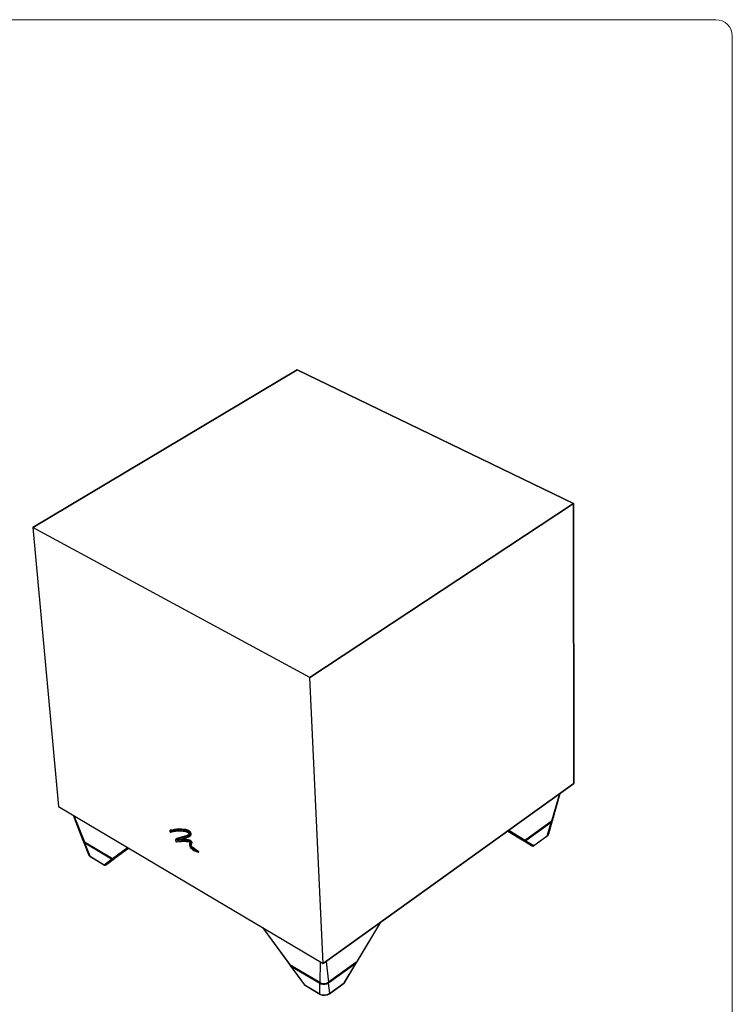
# Model space of a CAD drawing. Units: inches. Extents: x 1.5 to 9.5, y -0.9 to 9.4.
# Drawn here: x 7.4 to 9.5, y 6.5 to 9.4 of the extents above; entities that cross this region are included whole.
import ezdxf

# ---------------------------------------------------------------- set-up
doc = ezdxf.new("R2010")
doc.units = ezdxf.units.IN
doc.header["$MEASUREMENT"] = 0
doc.layers.add('Layer 1', color=7, linetype='Continuous')

# ---------------------------------------------------------------- blocks, each defined once
blk = doc.blocks.new('block 28')
at = {"layer": 'Layer 1', "color": 7, "lineweight": 25, "true_color": 0xffffff}
for points in [[(8.1904, 8.3731), (7.3947, 7.898)], [(7.3947, 7.898), (8.1904, 8.3731)], [(9.0218, 7.9707), (8.1904, 8.3731)], [(8.1904, 8.3731), (9.0218, 7.9707)], [(8.2281, 7.4475), (9.0218, 7.9707)], [(9.0218, 7.9707), (8.2281, 7.4475)], [(9.0234, 7.1283), (9.0218, 7.9707)], [(9.0218, 7.9707), (9.0234, 7.1283)], [(7.3947, 7.898), (7.4715, 7.059)], [(8.2281, 7.4475), (7.3947, 7.898)], [(7.3947, 7.898), (7.4715, 7.059)], [(8.2281, 7.4475), (7.3947, 7.898)], [(8.2684, 6.5865), (8.2281, 7.4475)], [(8.2684, 6.5865), (8.2281, 7.4475)], [(8.2684, 6.5865), (9.0234, 7.1283)], [(9.0234, 7.1283), (8.2684, 6.5865)], [(8.9797, 7.0969), (8.9555, 7.0151)], [(8.9595, 7.0201), (8.9819, 7.0985)], [(7.4715, 7.059), (8.2684, 6.5865)], [(7.4715, 7.059), (8.2684, 6.5865)], [(7.5157, 7.0327), (7.5452, 6.9568)], [(7.518, 7.0314), (7.5495, 6.9523)], [(8.8756, 6.9571), (8.9553, 7.0146)], [(8.8759, 6.9576), (8.9555, 7.0151)], [(8.9542, 7.0138), (8.8782, 6.9589)], [(8.9543, 7.0111), (8.8783, 6.9561)], [(8.9426, 6.9711), (8.9543, 7.0111)], [(8.9472, 6.9768), (8.9585, 7.0166)], [(8.9551, 7.0146), (8.9542, 7.0138)], [(8.9542, 7.0138), (8.9543, 7.0111)], [(8.9585, 7.0187), (8.9585, 7.0165), (8.9566, 7.0131), (8.9543, 7.0111)], [(8.9555, 7.0151), (8.9555, 7.0149), (8.9554, 7.0147), (8.9553, 7.0146)], [(8.9555, 7.0151), (8.9589, 7.0187), (8.9592, 7.0202)], [(8.9562, 7.0159), (8.9557, 7.0151)], [(8.9587, 7.0186), (8.9586, 7.0214)], [(7.8064, 6.9863), (7.8064, 6.985)], [(7.8066, 6.9855), (7.8064, 6.9851), (7.8065, 6.9846)], [(7.8068, 6.9871), (7.8066, 6.9868), (7.8065, 6.9863)], [(7.8065, 6.9846), (7.8065, 6.9842), (7.8067, 6.9838), (7.8072, 6.983)], [(7.8068, 6.9871), (7.8066, 6.9855)], [(7.8078, 6.9859), (7.8066, 6.9855)], [(7.8068, 6.9871), (7.8084, 6.9882)], [(7.8068, 6.9871), (7.8091, 6.9879)], [(7.8072, 6.983), (7.8075, 6.9826), (7.8078, 6.9823), (7.8079, 6.9822), (7.8081, 6.9821), (7.8082, 6.9821), (7.8083, 6.9821)], [(7.8088, 6.9852), (7.8082, 6.9851), (7.808, 6.9852), (7.8078, 6.9853), (7.8077, 6.9853), (7.8077, 6.9853), (7.8077, 6.9854), (7.8077, 6.9854), (7.8077, 6.9855), (7.8077, 6.9855), (7.8077, 6.9857), (7.8078, 6.9859)], [(7.8078, 6.9859), (7.8091, 6.9879)], [(7.8081, 6.9821), (7.8085, 6.982), (7.809, 6.9817)], [(7.8083, 6.9821), (7.8206, 6.9853), (7.8322, 6.9864), (7.8429, 6.986), (7.8525, 6.9843)], [(7.8099, 6.9817), (7.8083, 6.9821)], [(7.8084, 6.9882), (7.8106, 6.989)], [(7.8323, 6.9886), (7.8189, 6.9873), (7.8088, 6.9852)], [(7.8097, 6.9871), (7.8088, 6.9852)], [(7.8091, 6.9879), (7.809, 6.9878), (7.8091, 6.9877), (7.8091, 6.9875), (7.8092, 6.9873), (7.8093, 6.9872), (7.8095, 6.9871), (7.8096, 6.9871), (7.8097, 6.9871)], [(7.809, 6.9818), (7.8093, 6.9816), (7.8098, 6.9816), (7.8099, 6.9817)], [(7.8091, 6.9879), (7.8106, 6.989)], [(7.8098, 6.9887), (7.8093, 6.9886), (7.8091, 6.9884)], [(7.8327, 6.9903), (7.8211, 6.9893), (7.8097, 6.9871)], [(7.8097, 6.9871), (7.8113, 6.9881)], [(7.8099, 6.9817), (7.8126, 6.9825), (7.8181, 6.984), (7.8239, 6.9851), (7.8298, 6.9857), (7.8329, 6.9859), (7.8392, 6.9859), (7.8463, 6.9852), (7.8537, 6.9838)], [(7.8106, 6.989), (7.8106, 6.9889), (7.8106, 6.9887), (7.8107, 6.9886), (7.8108, 6.9884), (7.8109, 6.9882), (7.811, 6.9882), (7.8112, 6.9881), (7.8113, 6.9881)], [(7.8113, 6.9881), (7.8108, 6.9884), (7.8108, 6.9884)], [(7.8108, 6.9883), (7.8109, 6.9883)], [(7.8342, 6.9914), (7.8212, 6.9902), (7.8113, 6.9881)], [(7.8538, 6.9684), (7.8458, 6.9658), (7.8377, 6.9634), (7.8303, 6.9608), (7.8239, 6.9577)], [(7.8541, 6.9701), (7.8514, 6.9692), (7.846, 6.9675), (7.8403, 6.9658), (7.832, 6.9631), (7.8241, 6.9594)], [(7.8557, 6.9711), (7.8377, 6.9656), (7.8312, 6.9632), (7.8256, 6.9605)], [(7.8285, 6.9562), (7.834, 6.959), (7.8401, 6.9611), (7.8464, 6.9629), (7.8526, 6.965)], [(7.8327, 6.9903), (7.8323, 6.9886)], [(7.8523, 6.9868), (7.8458, 6.9879), (7.8388, 6.9885), (7.8323, 6.9886)], [(7.8327, 6.9903), (7.8342, 6.9914)], [(7.8528, 6.9885), (7.8427, 6.9899), (7.8327, 6.9903)], [(7.8544, 6.9895), (7.843, 6.9911), (7.8342, 6.9914)], [(7.8433, 6.9611), (7.8541, 6.9645)], [(7.8637, 6.9816), (7.859, 6.9845), (7.8523, 6.9868)], [(7.8525, 6.9843), (7.8617, 6.9808)], [(7.8526, 6.965), (7.854, 6.9655)], [(7.8528, 6.9885), (7.8544, 6.9895)], [(7.8648, 6.983), (7.8598, 6.9862), (7.8528, 6.9885)], [(7.8537, 6.9838), (7.8573, 6.9828), (7.8588, 6.9822)], [(7.8617, 6.9808), (7.8632, 6.9799), (7.8644, 6.979), (7.8652, 6.9781), (7.8655, 6.9776), (7.8657, 6.9772), (7.8658, 6.9767), (7.8658, 6.9763), (7.8656, 6.9755), (7.8645, 6.9738), (7.8619, 6.9719), (7.8582, 6.9701), (7.8538, 6.9684)], [(7.854, 6.9655), (7.8579, 6.9668), (7.8623, 6.9684), (7.8659, 6.9709)], [(7.8656, 6.9768), (7.8642, 6.975), (7.8605, 6.9727), (7.8541, 6.9701)], [(7.8541, 6.9701), (7.8557, 6.9711)], [(7.8541, 6.9645), (7.8555, 6.965)], [(7.8663, 6.984), (7.8638, 6.9859), (7.8606, 6.9875), (7.8544, 6.9895)], [(7.8555, 6.965), (7.8594, 6.9663), (7.8638, 6.9679), (7.8675, 6.9705)], [(7.8645, 6.9752), (7.8643, 6.975), (7.8604, 6.9729), (7.8557, 6.9711)], [(7.866, 6.9839), (7.8656, 6.9844), (7.8649, 6.9854), (7.864, 6.9861), (7.8631, 6.9864), (7.8624, 6.9863), (7.8623, 6.9863)], [(7.8638, 6.9862), (7.8635, 6.986)], [(7.8677, 6.9756), (7.867, 6.9772), (7.866, 6.9789), (7.8649, 6.9803), (7.8637, 6.9816)], [(7.8648, 6.983), (7.8663, 6.984)], [(7.8694, 6.9761), (7.8686, 6.978), (7.8675, 6.9798), (7.8662, 6.9815), (7.8648, 6.983)], [(7.8656, 6.9834), (7.866, 6.9837)], [(7.8657, 6.977), (7.8657, 6.9769)], [(7.8659, 6.9709), (7.8675, 6.973), (7.8678, 6.9742), (7.8678, 6.9749), (7.8677, 6.9756)], [(7.8659, 6.9691), (7.8674, 6.9702)], [(7.8709, 6.9771), (7.8687, 6.9813), (7.8663, 6.984)], [(7.8675, 6.9705), (7.8692, 6.9727), (7.8696, 6.9742), (7.8696, 6.9751), (7.8694, 6.9761)], [(7.8675, 6.9705), (7.8691, 6.9716)], [(7.8691, 6.9716), (7.8709, 6.9741), (7.8712, 6.9754), (7.8709, 6.9771)], [(7.8694, 6.9761), (7.8709, 6.9771)], [(8.8238, 6.9851), (8.8674, 6.9587)], [(8.824, 6.9852), (8.8711, 6.9566)], [(8.8269, 6.9873), (8.8759, 6.9576)], [(8.9015, 6.9404), (8.9218, 6.9552), (8.942, 6.9698)], [(8.902, 6.9417), (8.9426, 6.9711)], [(8.942, 6.9698), (8.9453, 6.9731), (8.9462, 6.9749)], [(8.942, 6.9698), (8.9421, 6.9699), (8.9423, 6.9702), (8.9426, 6.9711)], [(8.9426, 6.9711), (8.945, 6.9732), (8.9466, 6.9755), (8.9468, 6.9764)], [(8.9467, 6.9759), (8.9472, 6.9769)], [(8.9468, 6.9764), (8.9469, 6.9769)], [(7.5455, 6.9569), (7.5459, 6.9556), (7.5495, 6.9523)], [(7.5498, 6.9522), (7.5472, 6.9546), (7.5461, 6.9582)], [(7.5467, 6.953), (7.5615, 6.9148)], [(7.5511, 6.9483), (7.5477, 6.9512), (7.5469, 6.9531)], [(7.5495, 6.9523), (7.5496, 6.9521), (7.5497, 6.9519), (7.5499, 6.9518)], [(7.5495, 6.9523), (7.6337, 6.9021)], [(7.5499, 6.9518), (7.634, 6.9016)], [(7.5509, 6.9511), (7.5503, 6.9517)], [(7.5509, 6.9511), (7.5511, 6.9483)], [(7.6313, 6.9032), (7.5509, 6.9511)], [(7.5665, 6.9096), (7.5511, 6.9483)], [(7.6314, 6.9004), (7.5511, 6.9483)], [(7.6337, 6.9021), (7.679, 6.9359)], [(7.6385, 6.9015), (7.6821, 6.9341)], [(7.6422, 6.904), (7.6824, 6.9339)], [(7.8241, 6.9594), (7.8238, 6.9592), (7.8236, 6.9588), (7.8235, 6.958)], [(7.8235, 6.958), (7.8235, 6.9568)], [(7.8239, 6.9577), (7.8235, 6.9574), (7.8235, 6.9567), (7.8236, 6.956), (7.8239, 6.9552), (7.8244, 6.9544), (7.825, 6.9537), (7.8255, 6.9534), (7.826, 6.9532), (7.8265, 6.9531)], [(7.8241, 6.9594), (7.8239, 6.9577)], [(7.8261, 6.9532), (7.8265, 6.953)], [(7.8265, 6.9531), (7.834, 6.9539), (7.8402, 6.9546), (7.8467, 6.9549), (7.8548, 6.9546)], [(7.8278, 6.9526), (7.8265, 6.9531)], [(7.8265, 6.953), (7.8268, 6.9528), (7.8278, 6.9526)], [(7.8278, 6.9526), (7.8354, 6.9534), (7.8416, 6.9541), (7.8481, 6.9544), (7.8562, 6.9541)], [(7.8414, 6.9605), (7.8285, 6.9562)], [(7.8426, 6.9576), (7.8347, 6.9569), (7.8285, 6.9562)], [(7.8412, 6.9604), (7.8424, 6.9608), (7.8435, 6.9612)], [(7.843, 6.9593), (7.8428, 6.9594), (7.8426, 6.9596), (7.8424, 6.9598), (7.8423, 6.9601), (7.8422, 6.9603), (7.8422, 6.9606), (7.8423, 6.9607), (7.8424, 6.9608)], [(7.843, 6.9593), (7.8426, 6.9576)], [(7.8548, 6.957), (7.8426, 6.9576)], [(7.843, 6.9593), (7.8446, 6.9604)], [(7.8553, 6.9587), (7.843, 6.9593)], [(7.8446, 6.9604), (7.8444, 6.9605), (7.8442, 6.9606), (7.844, 6.9609), (7.8438, 6.9611), (7.8438, 6.9613)], [(7.8568, 6.9597), (7.8501, 6.9603), (7.8446, 6.9604)], [(7.8666, 6.9543), (7.8612, 6.9561), (7.8548, 6.957)], [(7.8548, 6.9546), (7.865, 6.9527)], [(7.8553, 6.9587), (7.8568, 6.9597)], [(7.8673, 6.9559), (7.8618, 6.9578), (7.8553, 6.9587)], [(7.8562, 6.9541), (7.8662, 6.9523)], [(7.8689, 6.957), (7.8626, 6.959), (7.8568, 6.9597)], [(7.8662, 6.9523), (7.865, 6.9527)], [(7.865, 6.9527), (7.867, 6.9519), (7.8676, 6.9515), (7.8678, 6.9512), (7.868, 6.951), (7.868, 6.9508), (7.8681, 6.9505), (7.868, 6.9503), (7.8678, 6.9497), (7.8674, 6.9489)], [(7.8675, 6.9504), (7.866, 6.9456), (7.8661, 6.9441)], [(7.8674, 6.9489), (7.866, 6.9437), (7.8661, 6.9414), (7.8667, 6.9392)], [(7.866, 6.9441), (7.866, 6.9432)], [(7.8673, 6.9559), (7.8666, 6.9543)], [(7.8702, 6.9493), (7.87, 6.9501), (7.8695, 6.951), (7.8686, 6.9524), (7.8675, 6.9536), (7.8666, 6.9543)], [(7.8667, 6.9392), (7.8684, 6.936), (7.8706, 6.9331), (7.8739, 6.9303), (7.8789, 6.927)], [(7.8673, 6.9559), (7.8689, 6.957)], [(7.8719, 6.9494), (7.8718, 6.9503), (7.8714, 6.9512), (7.8702, 6.9531), (7.8688, 6.9547), (7.8681, 6.9554), (7.8673, 6.9559)], [(7.8675, 6.9504), (7.8674, 6.9489)], [(7.868, 6.9512), (7.8678, 6.9509), (7.8675, 6.9504)], [(7.868, 6.9417), (7.8685, 6.9438), (7.8693, 6.9459), (7.8702, 6.9493)], [(7.8698, 6.9416), (7.868, 6.9417)], [(7.8696, 6.9363), (7.8687, 6.9378), (7.8682, 6.9393), (7.868, 6.9417)], [(7.8735, 6.9504), (7.8733, 6.9515), (7.8728, 6.9525), (7.8722, 6.9536), (7.8715, 6.9546), (7.8702, 6.956), (7.8689, 6.957)], [(7.871, 6.9375), (7.8696, 6.9363)], [(7.8776, 6.9299), (7.8734, 6.9327), (7.8696, 6.9363)], [(7.8698, 6.9416), (7.8709, 6.9452), (7.8719, 6.9494)], [(7.8698, 6.9416), (7.8713, 6.9427)], [(7.871, 6.9375), (7.8704, 6.9384), (7.87, 6.9394), (7.8698, 6.9405), (7.8698, 6.9416)], [(7.8719, 6.9494), (7.8702, 6.9493)], [(7.871, 6.9375), (7.8725, 6.9385)], [(7.8784, 6.9315), (7.8744, 6.9342), (7.8725, 6.9358), (7.871, 6.9375)], [(7.8713, 6.9427), (7.8727, 6.9467), (7.8735, 6.9504)], [(7.8725, 6.9385), (7.8719, 6.9396), (7.8715, 6.9407), (7.8713, 6.9427)], [(7.8719, 6.9494), (7.8735, 6.9504)], [(7.8799, 6.9325), (7.8755, 6.9356), (7.8725, 6.9385)], [(8.8731, 6.9554), (8.8674, 6.9588), (8.8673, 6.959)], [(8.8674, 6.9587), (8.8711, 6.9566)], [(8.8693, 6.9576), (8.895, 6.942)], [(8.8711, 6.9566), (8.8717, 6.9564), (8.8723, 6.9563), (8.873, 6.9563), (8.8738, 6.9564), (8.8748, 6.9568), (8.8759, 6.9576)], [(8.8718, 6.9564), (8.872, 6.9563), (8.8727, 6.9562), (8.8738, 6.9563)], [(8.8731, 6.9563), (8.8731, 6.9554)], [(8.8977, 6.9405), (8.8731, 6.9554)], [(8.8746, 6.955), (8.8738, 6.9552), (8.8731, 6.9554)], [(8.8738, 6.9563), (8.874, 6.9563), (8.8749, 6.9567), (8.8756, 6.9571)], [(8.8759, 6.9576), (8.8758, 6.9574), (8.8757, 6.9572), (8.8756, 6.9571), (8.8754, 6.957), (8.8753, 6.957), (8.875, 6.957), (8.8748, 6.957), (8.8746, 6.9572)], [(8.8757, 6.9551), (8.8746, 6.955)], [(8.877, 6.9554), (8.8757, 6.9551)], [(8.8783, 6.9561), (8.877, 6.9554)], [(8.8783, 6.9561), (8.8782, 6.9589)], [(8.8783, 6.9561), (8.902, 6.9417)], [(8.8947, 6.9421), (8.8977, 6.9405)], [(8.8949, 6.942), (8.8958, 6.9416), (8.8963, 6.9413), (8.8978, 6.9404)], [(8.8977, 6.9405), (8.8988, 6.9402), (8.9, 6.9402), (8.9012, 6.9408), (8.902, 6.9417)], [(8.898, 6.9403), (8.8988, 6.9401), (8.8995, 6.94), (8.9004, 6.94), (8.9013, 6.9403)], [(8.902, 6.9417), (8.9018, 6.9408), (8.9016, 6.9405), (8.9013, 6.9403)], [(7.5615, 6.9149), (7.562, 6.914)], [(7.5618, 6.9149), (7.5621, 6.9136), (7.564, 6.9114), (7.5665, 6.9096)], [(7.5626, 6.913), (7.5638, 6.9112), (7.5673, 6.9083)], [(7.5672, 6.9084), (7.5671, 6.9084), (7.5668, 6.9087), (7.5665, 6.9096)], [(7.5665, 6.9096), (7.6094, 6.8839)], [(7.5672, 6.9084), (7.5885, 6.8956), (7.61, 6.8827)], [(7.6313, 6.9032), (7.6314, 6.9004)], [(7.6316, 6.903), (7.6313, 6.9032)], [(7.6385, 6.9015), (7.6421, 6.904)], [(7.6423, 6.9046), (7.6416, 6.9038)], [(7.8816, 6.9272), (7.8776, 6.9299)], [(7.8784, 6.9315), (7.8799, 6.9325)], [(7.8825, 6.9287), (7.8784, 6.9315)], [(7.8789, 6.927), (7.8817, 6.9255)], [(7.8826, 6.9309), (7.882, 6.9316), (7.8811, 6.9323), (7.8803, 6.9326), (7.8795, 6.9325), (7.8795, 6.9325)], [(7.8841, 6.9297), (7.883, 6.9306), (7.8823, 6.9311), (7.8813, 6.9317), (7.8799, 6.9325)], [(7.881, 6.9324), (7.8806, 6.9322)], [(7.8808, 6.932), (7.8811, 6.9323)], [(7.8825, 6.9287), (7.8816, 6.9272)], [(7.8861, 6.9237), (7.8816, 6.9272)], [(7.8817, 6.9255), (7.8861, 6.9237)], [(7.8822, 6.9313), (7.8821, 6.9312)], [(7.8825, 6.9287), (7.8841, 6.9297)], [(7.8925, 6.921), (7.8825, 6.9287)], [(7.8941, 6.9221), (7.8841, 6.9297)], [(7.8925, 6.921), (7.8861, 6.9237)], [(7.8925, 6.921), (7.8941, 6.9221)], [(7.6094, 6.8839), (7.6314, 6.9004)], [(7.6102, 6.8826), (7.6099, 6.8828), (7.6097, 6.8831), (7.6094, 6.8839)], [(7.6094, 6.8839), (7.6103, 6.8831), (7.6115, 6.8827), (7.6127, 6.8827), (7.6138, 6.8831)], [(7.6102, 6.8826), (7.6111, 6.8824), (7.612, 6.8824), (7.6128, 6.8826), (7.6135, 6.8829)], [(7.6138, 6.8831), (7.6135, 6.8829), (7.6135, 6.8829)], [(7.6138, 6.8831), (7.6166, 6.885)], [(7.614, 6.8833), (7.6138, 6.8831)], [(7.6366, 6.9002), (7.6366, 6.9002), (7.6366, 6.9002), (7.6366, 6.9001), (7.6365, 6.9), (7.6359, 6.8997), (7.6339, 6.8981), (7.6258, 6.8921), (7.614, 6.8833)], [(7.6165, 6.8849), (7.6403, 6.9026)], [(7.6341, 6.8996), (7.6326, 6.8999), (7.6314, 6.9004)], [(7.634, 6.9016), (7.634, 6.9016), (7.6338, 6.9017), (7.6337, 6.9019), (7.6337, 6.9021)], [(7.6337, 6.9021), (7.6348, 6.9014), (7.6358, 6.9011), (7.6366, 6.901), (7.6373, 6.9011), (7.6379, 6.9012), (7.6385, 6.9015)], [(7.634, 6.9016), (7.6349, 6.9012), (7.636, 6.901), (7.6371, 6.901), (7.6377, 6.9012), (7.6383, 6.9015)], [(7.635, 6.8996), (7.6341, 6.8996)], [(7.6359, 6.8998), (7.635, 6.8996)], [(7.6366, 6.9002), (7.6359, 6.8998)], [(7.6365, 6.901), (7.6366, 6.9002)], [(7.6403, 6.9026), (7.6366, 6.9002)], [(7.6382, 6.9014), (7.6383, 6.9015), (7.6384, 6.9015), (7.6385, 6.9015)], [(8.3704, 6.5926), (8.4415, 6.7107)], [(8.3712, 6.5932), (8.4423, 6.7113)], [(8.0853, 6.695), (8.1665, 6.5841)], [(8.0861, 6.6945), (8.1673, 6.5836)], [(8.1665, 6.5841), (8.1666, 6.584), (8.1673, 6.5836)], [(8.1666, 6.584), (8.167, 6.5835), (8.1676, 6.5831)], [(8.1673, 6.5836), (8.1674, 6.5833), (8.1675, 6.5832), (8.1676, 6.5831)], [(8.1673, 6.5836), (8.2584, 6.5292)], [(8.1676, 6.5831), (8.2587, 6.5287)], [(8.1692, 6.5804), (8.1702, 6.579)], [(8.1697, 6.5818), (8.1698, 6.5799)], [(8.1698, 6.5798), (8.1698, 6.5805)], [(8.1703, 6.5789), (8.1698, 6.5798)], [(8.1702, 6.579), (8.1897, 6.5523), (8.2109, 6.5234)], [(8.1714, 6.578), (8.1703, 6.5789)], [(8.1714, 6.578), (8.1713, 6.5808)], [(8.2583, 6.5289), (8.1713, 6.5808)], [(8.1714, 6.578), (8.2113, 6.5234)], [(8.2583, 6.5261), (8.1714, 6.578)], [(8.2593, 6.5918), (8.2584, 6.5292)], [(8.2772, 6.5928), (8.2842, 6.5304)], [(8.2839, 6.5299), (8.3702, 6.5921)], [(8.2842, 6.5304), (8.3704, 6.5926)], [(8.3667, 6.5896), (8.2843, 6.5301)], [(8.3669, 6.5868), (8.2845, 6.5273)], [(8.332, 6.5288), (8.3669, 6.5868)], [(8.3325, 6.5288), (8.368, 6.5879)], [(8.367, 6.5898), (8.3667, 6.5896)], [(8.3667, 6.5896), (8.3669, 6.5868)], [(8.3683, 6.5887), (8.3678, 6.5877), (8.3669, 6.5868)], [(8.3683, 6.5888), (8.3682, 6.5907)], [(8.3701, 6.5921), (8.3707, 6.5926), (8.3712, 6.5932)], [(8.3702, 6.5921), (8.3702, 6.5921), (8.3703, 6.5922), (8.3704, 6.5924), (8.3704, 6.5926)], [(8.3704, 6.5926), (8.3711, 6.5931), (8.3712, 6.5932)], [(8.2109, 6.5234), (8.2109, 6.5234), (8.2113, 6.5234)], [(8.211, 6.5234), (8.2113, 6.5229), (8.2118, 6.5222)], [(8.2113, 6.5234), (8.2116, 6.5225), (8.2118, 6.5222), (8.2119, 6.5222)], [(8.2113, 6.5234), (8.2578, 6.4955)], [(8.2119, 6.5221), (8.2351, 6.5082), (8.2584, 6.4943)], [(8.2578, 6.4955), (8.2583, 6.5261)], [(8.2583, 6.5289), (8.2583, 6.5261)], [(8.2588, 6.5287), (8.2583, 6.5289)], [(8.2845, 6.5273), (8.2795, 6.5246), (8.2735, 6.5232), (8.2673, 6.5232), (8.2617, 6.5245), (8.2583, 6.5261)], [(8.2584, 6.5292), (8.2644, 6.5268), (8.2714, 6.5261), (8.2784, 6.5274), (8.2842, 6.5304)], [(8.2591, 6.5287), (8.2592, 6.5287), (8.2594, 6.5288)], [(8.2842, 6.5304), (8.2841, 6.5302), (8.2841, 6.53), (8.2839, 6.5299), (8.2838, 6.5298), (8.2836, 6.5297), (8.2834, 6.5298), (8.2832, 6.5298), (8.2829, 6.53)], [(8.2843, 6.5301), (8.2845, 6.5273)], [(8.2879, 6.4969), (8.2845, 6.5273)], [(8.2875, 6.4956), (8.3096, 6.5116), (8.3315, 6.5275)], [(8.2879, 6.4969), (8.332, 6.5288)], [(8.3315, 6.5275), (8.3316, 6.5276), (8.3318, 6.5279), (8.332, 6.5288)], [(8.3317, 6.5277), (8.3321, 6.5283), (8.3324, 6.5288)], [(8.332, 6.5288), (8.3324, 6.5288), (8.3324, 6.5289)], [(8.3324, 6.5289), (8.3324, 6.5291)], [(8.2578, 6.4955), (8.2614, 6.4937), (8.2653, 6.4925), (8.2731, 6.4919), (8.2808, 6.4932), (8.2847, 6.4948), (8.2879, 6.4969)], [(8.2584, 6.4943), (8.2583, 6.4944), (8.2581, 6.4947), (8.2578, 6.4955)], [(8.2584, 6.4943), (8.2653, 6.4916), (8.2732, 6.491), (8.281, 6.4924), (8.2876, 6.4957)], [(8.2875, 6.4956), (8.2876, 6.4957), (8.2878, 6.496), (8.2879, 6.4969)]]:
    blk.add_lwpolyline(points, dxfattribs=at)

msp = doc.modelspace()

# ---------------------------------------------------------------- linework, layer by layer
at = {"layer": 'Layer 1', "color": 250, "lineweight": 18, "true_color": 0x231f20}
msp.add_open_spline([(1.5, -0.8768), (1.5, -0.8768), (1.5, 9.3768), (1.5, 9.3768), (1.5, 9.4042), (1.5222, 9.4265), (1.5497, 9.4265), (1.5497, 9.4265), (9.4503, 9.4265), (9.4503, 9.4265), (9.4778, 9.4265), (9.5, 9.4042), (9.5, 9.3768), (9.5, 9.3768), (9.5, -0.8768), (9.5, -0.8768), (9.5, -0.9042), (9.4778, -0.9265), (9.4503, -0.9265), (9.4503, -0.9265), (1.5497, -0.9265), (1.5497, -0.9265), (1.5222, -0.9265), (1.5, -0.9042), (1.5, -0.8768)], degree=3, knots=[0, 0, 0, 0, 1, 1, 1, 2, 2, 2, 3, 3, 3, 4, 4, 4, 5, 5, 5, 6, 6, 6, 7, 7, 7, 8, 8, 8, 8], dxfattribs=at)

# ---------------------------------------------------------------- block references
at = {"layer": 'Layer 1'}
msp.add_blockref('block 28', (0, 0), dxfattribs=at)

doc.saveas('drawing.dxf')
